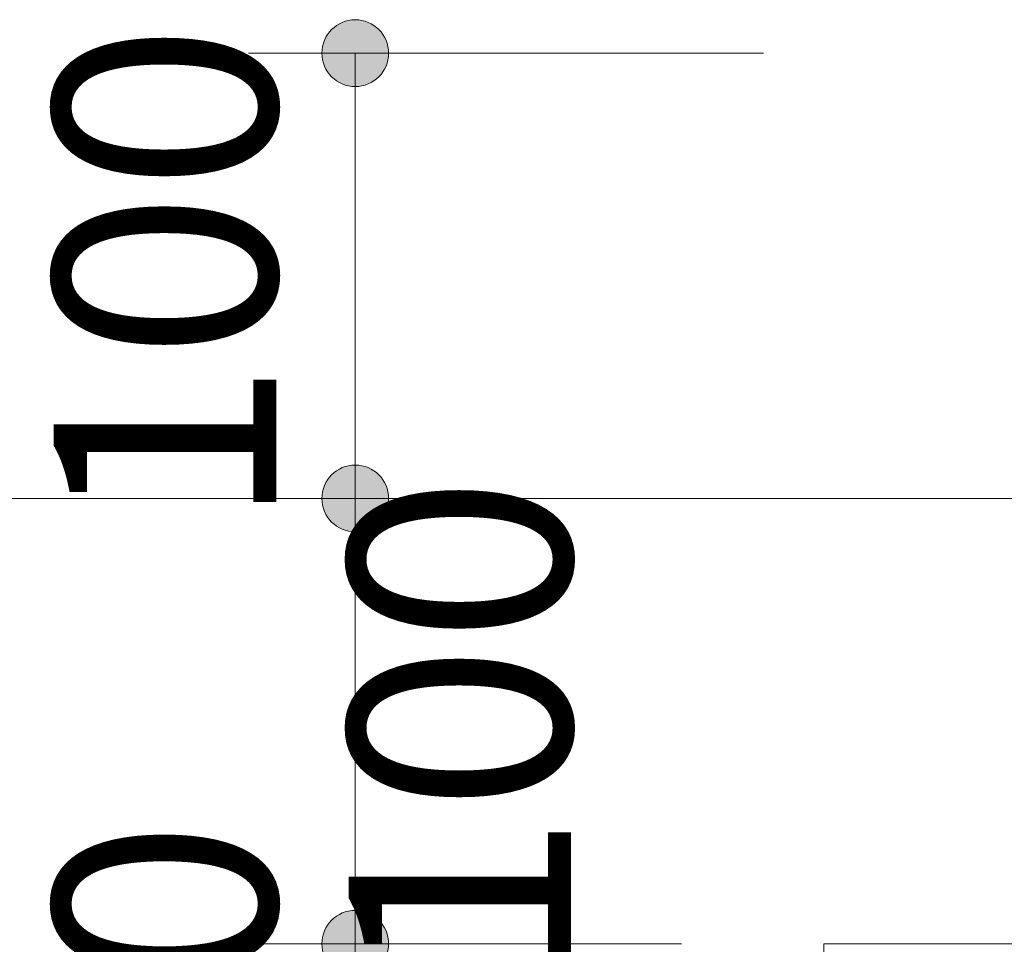
# Model space of a CAD drawing. Extents: x 0 to 8400, y 0 to 5940.
# Drawn here: x 5094 to 5315, y 1252 to 1460 of the extents above; entities that cross this region are included whole.
import ezdxf
from ezdxf.enums import TextEntityAlignment as Align

# ---------------------------------------------------------------- set-up
doc = ezdxf.new("R2010")
doc.units = 0
doc.header["$LTSCALE"] = 20
doc.layers.add('D-STR', color=1, linetype='Continuous', lineweight=13)
doc.layers.add('D-STR-DIM', color=7, linetype='Continuous', lineweight=13)
doc.styles.add('YOKO_GOTHIC', font='msgothic.ttc')
doc.dimstyles.new('Clair_Dim_Gothic', dxfattribs={"dimtxt": 0.18, "dimasz": 0.18, "dimexe": 0.18, "dimexo": 0.0625, "dimgap": 0.09, "dimtad": 1, "dimdec": 4, "dimzin": 0, "dimdsep": 46, "dimtxsty": 'YOKO_GOTHIC', "dimsah": 1, "dimcen": 0.09, "dimadec": 0, "dimazin": 0, "dimtfac": 1, "dimtdec": 4, "dimtofl": 0, "dimtmove": 2, "dimatfit": 3, "dimfxl": 0, "dimtolj": 1, "dimtzin": 0, "dimarcsym": 0})

# ---------------------------------------------------------------- blocks, each defined once
blk = doc.blocks.new('CLAIR_HATCH_PAINT97')
at = {"layer": 'D-STR-DIM', "linetype": 'Continuous', "lineweight": 0}
for start, end in [(90, 270), (270, 90)]:
    blk.add_arc((5168.94, 1452.4), 7.5, start, end, dxfattribs=at)
blk = doc.blocks.new('CLAIR_HATCH_PAINT98')
at = {"layer": 'D-STR-DIM', "linetype": 'Continuous', "lineweight": 0}
for start, end in [(90, 270), (270, 90)]:
    blk.add_arc((5168.94, 1352.4), 7.5, start, end, dxfattribs=at)
blk = doc.blocks.new('*D164')
at = {"layer": 'D-STR-DIM', "linetype": 'Continuous'}
for points in [[(5168.94, 1444.9), (5168.27, 1444.93), (5167.61, 1445.02), (5166.95, 1445.17), (5166.31, 1445.38), (5165.69, 1445.65), (5165.1, 1445.96), (5164.54, 1446.33), (5164.01, 1446.75), (5163.52, 1447.22), (5163.08, 1447.73), (5162.69, 1448.27), (5162.34, 1448.85), (5162.05, 1449.45), (5161.81, 1450.08), (5161.63, 1450.73), (5161.51, 1451.4), (5161.45, 1452.07), (5161.45, 1452.74), (5161.51, 1453.41), (5161.63, 1454.07), (5161.81, 1454.72), (5162.05, 1455.35), (5162.34, 1455.96), (5162.69, 1456.53), (5163.08, 1457.08), (5163.52, 1457.59), (5164.01, 1458.05), (5164.54, 1458.47), (5165.1, 1458.84), (5165.69, 1459.16), (5166.31, 1459.42), (5166.95, 1459.63), (5167.61, 1459.78), (5168.27, 1459.87), (5168.94, 1459.9), (5169.62, 1459.87), (5170.28, 1459.78), (5170.94, 1459.63), (5171.58, 1459.42), (5172.2, 1459.16), (5172.79, 1458.84), (5173.35, 1458.47), (5173.88, 1458.05), (5174.37, 1457.59), (5174.81, 1457.08), (5175.2, 1456.53), (5175.55, 1455.96), (5175.84, 1455.35), (5176.08, 1454.72), (5176.26, 1454.07), (5176.38, 1453.41), (5176.44, 1452.74), (5176.44, 1452.07), (5176.38, 1451.4), (5176.26, 1450.73), (5176.08, 1450.08), (5175.84, 1449.45), (5175.55, 1448.85), (5175.2, 1448.27), (5174.81, 1447.73), (5174.37, 1447.22), (5173.88, 1446.75), (5173.35, 1446.33), (5172.79, 1445.96), (5172.2, 1445.65), (5171.58, 1445.38), (5170.94, 1445.17), (5170.28, 1445.02), (5169.62, 1444.93)], [(5168.94, 1359.9), (5169.62, 1359.87), (5170.28, 1359.78), (5170.94, 1359.63), (5171.58, 1359.42), (5172.2, 1359.16), (5172.79, 1358.84), (5173.35, 1358.47), (5173.88, 1358.05), (5174.37, 1357.59), (5174.81, 1357.08), (5175.2, 1356.53), (5175.55, 1355.96), (5175.84, 1355.35), (5176.08, 1354.72), (5176.26, 1354.07), (5176.38, 1353.41), (5176.44, 1352.74), (5176.44, 1352.07), (5176.38, 1351.4), (5176.26, 1350.73), (5176.08, 1350.08), (5175.84, 1349.45), (5175.55, 1348.85), (5175.2, 1348.27), (5174.81, 1347.73), (5174.37, 1347.22), (5173.88, 1346.75), (5173.35, 1346.33), (5172.79, 1345.96), (5172.2, 1345.65), (5171.58, 1345.38), (5170.94, 1345.17), (5170.28, 1345.02), (5169.62, 1344.93), (5168.94, 1344.9), (5168.27, 1344.93), (5167.61, 1345.02), (5166.95, 1345.17), (5166.31, 1345.38), (5165.69, 1345.65), (5165.1, 1345.96), (5164.54, 1346.33), (5164.01, 1346.75), (5163.52, 1347.22), (5163.08, 1347.73), (5162.69, 1348.27), (5162.34, 1348.85), (5162.05, 1349.45), (5161.81, 1350.08), (5161.63, 1350.73), (5161.51, 1351.4), (5161.45, 1352.07), (5161.45, 1352.74), (5161.51, 1353.41), (5161.63, 1354.07), (5161.81, 1354.72), (5162.05, 1355.35), (5162.34, 1355.96), (5162.69, 1356.53), (5163.08, 1357.08), (5163.52, 1357.59), (5164.01, 1358.05), (5164.54, 1358.47), (5165.1, 1358.84), (5165.69, 1359.16), (5166.31, 1359.42), (5166.95, 1359.63), (5167.61, 1359.78), (5168.27, 1359.87)]]:
    blk.add_hatch(color=256, dxfattribs=at).paths.add_polyline_path(points)
at = {"layer": 'D-STR-DIM'}
for p, q in [((5260.66, 1452.4), (5144.94, 1452.4)), ((5168.94, 1452.4), (5168.94, 1352.4)), ((5260.66, 1352.4), (5144.94, 1352.4))]:
    blk.add_line(p, q, dxfattribs=at)
at = {"layer": 'D-STR-DIM', "linetype": 'Continuous'}
for name in ['CLAIR_HATCH_PAINT97', 'CLAIR_HATCH_PAINT98']:
    blk.add_blockref(name, (0, 0), dxfattribs=at)
at = {"layer": 'D-STR-DIM', "style": 'YOKO_GOTHIC'}
blk.add_text('100', height=50, rotation=90, dxfattribs=at).set_placement((5101.19, 1402.4), align=Align.TOP_CENTER)
blk = doc.blocks.new('_DOT')
at = {"color": 0, "linetype": 'ByBlock', "lineweight": -2}
blk.add_line((-0.5, 0), (-1, 0), dxfattribs=at)
at = {"color": 0, "linetype": 'ByBlock', "const_width": 0.5}
blk.add_lwpolyline([(-0.25, 0, 1), (0.25, 0, 1)], format="xyb", close=True, dxfattribs=at)
blk = doc.blocks.new('CLAIR_HATCH_PAINT99')
at = {"layer": 'D-STR-DIM', "linetype": 'Continuous', "lineweight": 0}
for start, end in [(90, 270), (270, 90)]:
    blk.add_arc((5168.94, 1352.4), 7.5, start, end, dxfattribs=at)
blk = doc.blocks.new('CLAIR_HATCH_PAINT100')
at = {"layer": 'D-STR-DIM', "linetype": 'Continuous', "lineweight": 0}
for start, end in [(90, 270), (270, 90)]:
    blk.add_arc((5168.94, 1252.4), 7.5, start, end, dxfattribs=at)
blk = doc.blocks.new('*D167')
at = {"layer": 'D-STR-DIM', "linetype": 'Continuous'}
for points in [[(5168.94, 1344.9), (5168.27, 1344.93), (5167.61, 1345.02), (5166.95, 1345.17), (5166.31, 1345.38), (5165.69, 1345.65), (5165.1, 1345.96), (5164.54, 1346.33), (5164.01, 1346.75), (5163.52, 1347.22), (5163.08, 1347.73), (5162.69, 1348.27), (5162.34, 1348.85), (5162.05, 1349.45), (5161.81, 1350.08), (5161.63, 1350.73), (5161.51, 1351.4), (5161.45, 1352.07), (5161.45, 1352.74), (5161.51, 1353.41), (5161.63, 1354.07), (5161.81, 1354.72), (5162.05, 1355.35), (5162.34, 1355.96), (5162.69, 1356.53), (5163.08, 1357.08), (5163.52, 1357.59), (5164.01, 1358.05), (5164.54, 1358.47), (5165.1, 1358.84), (5165.69, 1359.16), (5166.31, 1359.42), (5166.95, 1359.63), (5167.61, 1359.78), (5168.27, 1359.87), (5168.94, 1359.9), (5169.62, 1359.87), (5170.28, 1359.78), (5170.94, 1359.63), (5171.58, 1359.42), (5172.2, 1359.16), (5172.79, 1358.84), (5173.35, 1358.47), (5173.88, 1358.05), (5174.37, 1357.59), (5174.81, 1357.08), (5175.2, 1356.53), (5175.55, 1355.96), (5175.84, 1355.35), (5176.08, 1354.72), (5176.26, 1354.07), (5176.38, 1353.41), (5176.44, 1352.74), (5176.44, 1352.07), (5176.38, 1351.4), (5176.26, 1350.73), (5176.08, 1350.08), (5175.84, 1349.45), (5175.55, 1348.85), (5175.2, 1348.27), (5174.81, 1347.73), (5174.37, 1347.22), (5173.88, 1346.75), (5173.35, 1346.33), (5172.79, 1345.96), (5172.2, 1345.65), (5171.58, 1345.38), (5170.94, 1345.17), (5170.28, 1345.02), (5169.62, 1344.93)], [(5168.94, 1259.9), (5169.62, 1259.87), (5170.28, 1259.78), (5170.94, 1259.63), (5171.58, 1259.42), (5172.2, 1259.16), (5172.79, 1258.84), (5173.35, 1258.47), (5173.88, 1258.05), (5174.37, 1257.59), (5174.81, 1257.08), (5175.2, 1256.53), (5175.55, 1255.96), (5175.84, 1255.35), (5176.08, 1254.72), (5176.26, 1254.07), (5176.38, 1253.41), (5176.44, 1252.74), (5176.44, 1252.07), (5176.38, 1251.4), (5176.26, 1250.73), (5176.08, 1250.08), (5175.84, 1249.45), (5175.55, 1248.85), (5175.2, 1248.27), (5174.81, 1247.73), (5174.37, 1247.22), (5173.88, 1246.75), (5173.35, 1246.33), (5172.79, 1245.96), (5172.2, 1245.65), (5171.58, 1245.38), (5170.94, 1245.17), (5170.28, 1245.02), (5169.62, 1244.93), (5168.94, 1244.9), (5168.27, 1244.93), (5167.61, 1245.02), (5166.95, 1245.17), (5166.31, 1245.38), (5165.69, 1245.65), (5165.1, 1245.96), (5164.54, 1246.33), (5164.01, 1246.75), (5163.52, 1247.22), (5163.08, 1247.73), (5162.69, 1248.27), (5162.34, 1248.85), (5162.05, 1249.45), (5161.81, 1250.08), (5161.63, 1250.73), (5161.51, 1251.4), (5161.45, 1252.07), (5161.45, 1252.74), (5161.51, 1253.41), (5161.63, 1254.07), (5161.81, 1254.72), (5162.05, 1255.35), (5162.34, 1255.96), (5162.69, 1256.53), (5163.08, 1257.08), (5163.52, 1257.59), (5164.01, 1258.05), (5164.54, 1258.47), (5165.1, 1258.84), (5165.69, 1259.16), (5166.31, 1259.42), (5166.95, 1259.63), (5167.61, 1259.78), (5168.27, 1259.87)]]:
    blk.add_hatch(color=256, dxfattribs=at).paths.add_polyline_path(points)
at = {"layer": 'D-STR-DIM'}
for p, q in [((5260.66, 1352.4), (5144.94, 1352.4)), ((5168.94, 1352.4), (5168.94, 1252.4)), ((5219.93, 1252.4), (5144.94, 1252.4))]:
    blk.add_line(p, q, dxfattribs=at)
at = {"layer": 'D-STR-DIM', "linetype": 'Continuous'}
for name in ['CLAIR_HATCH_PAINT99', 'CLAIR_HATCH_PAINT100']:
    blk.add_blockref(name, (0, 0), dxfattribs=at)
at = {"layer": 'D-STR-DIM', "style": 'YOKO_GOTHIC'}
blk.add_text('100', height=50, rotation=90, dxfattribs=at).set_placement((5167.44, 1300.82), align=Align.TOP_CENTER)
blk = doc.blocks.new('CLAIR_HATCH_PAINT101')
at = {"layer": 'D-STR-DIM', "linetype": 'Continuous', "lineweight": 0}
for start, end in [(90, 270), (270, 90)]:
    blk.add_arc((5168.94, 1252.4), 7.5, start, end, dxfattribs=at)
blk = doc.blocks.new('CLAIR_HATCH_PAINT102')
at = {"layer": 'D-STR-DIM', "linetype": 'Continuous', "lineweight": 0}
for start, end in [(90, 270), (270, 90)]:
    blk.add_arc((5168.94, 1232.4), 7.5, start, end, dxfattribs=at)
blk = doc.blocks.new('*D170')
at = {"layer": 'D-STR-DIM', "linetype": 'Continuous'}
for points in [[(5168.94, 1244.9), (5168.27, 1244.93), (5167.61, 1245.02), (5166.95, 1245.17), (5166.31, 1245.38), (5165.69, 1245.65), (5165.1, 1245.96), (5164.54, 1246.33), (5164.01, 1246.75), (5163.52, 1247.22), (5163.08, 1247.73), (5162.69, 1248.27), (5162.34, 1248.85), (5162.05, 1249.45), (5161.81, 1250.08), (5161.63, 1250.73), (5161.51, 1251.4), (5161.45, 1252.07), (5161.45, 1252.74), (5161.51, 1253.41), (5161.63, 1254.07), (5161.81, 1254.72), (5162.05, 1255.35), (5162.34, 1255.96), (5162.69, 1256.53), (5163.08, 1257.08), (5163.52, 1257.59), (5164.01, 1258.05), (5164.54, 1258.47), (5165.1, 1258.84), (5165.69, 1259.16), (5166.31, 1259.42), (5166.95, 1259.63), (5167.61, 1259.78), (5168.27, 1259.87), (5168.94, 1259.9), (5169.62, 1259.87), (5170.28, 1259.78), (5170.94, 1259.63), (5171.58, 1259.42), (5172.2, 1259.16), (5172.79, 1258.84), (5173.35, 1258.47), (5173.88, 1258.05), (5174.37, 1257.59), (5174.81, 1257.08), (5175.2, 1256.53), (5175.55, 1255.96), (5175.84, 1255.35), (5176.08, 1254.72), (5176.26, 1254.07), (5176.38, 1253.41), (5176.44, 1252.74), (5176.44, 1252.07), (5176.38, 1251.4), (5176.26, 1250.73), (5176.08, 1250.08), (5175.84, 1249.45), (5175.55, 1248.85), (5175.2, 1248.27), (5174.81, 1247.73), (5174.37, 1247.22), (5173.88, 1246.75), (5173.35, 1246.33), (5172.79, 1245.96), (5172.2, 1245.65), (5171.58, 1245.38), (5170.94, 1245.17), (5170.28, 1245.02), (5169.62, 1244.93)], [(5168.94, 1239.9), (5169.62, 1239.87), (5170.28, 1239.78), (5170.94, 1239.63), (5171.58, 1239.42), (5172.2, 1239.16), (5172.79, 1238.84), (5173.35, 1238.47), (5173.88, 1238.05), (5174.37, 1237.59), (5174.81, 1237.08), (5175.2, 1236.53), (5175.55, 1235.96), (5175.84, 1235.35), (5176.08, 1234.72), (5176.26, 1234.07), (5176.38, 1233.41), (5176.44, 1232.74), (5176.44, 1232.07), (5176.38, 1231.4), (5176.26, 1230.73), (5176.08, 1230.08), (5175.84, 1229.45), (5175.55, 1228.85), (5175.2, 1228.27), (5174.81, 1227.73), (5174.37, 1227.22), (5173.88, 1226.75), (5173.35, 1226.33), (5172.79, 1225.96), (5172.2, 1225.65), (5171.58, 1225.38), (5170.94, 1225.17), (5170.28, 1225.02), (5169.62, 1224.93), (5168.94, 1224.9), (5168.27, 1224.93), (5167.61, 1225.02), (5166.95, 1225.17), (5166.31, 1225.38), (5165.69, 1225.65), (5165.1, 1225.96), (5164.54, 1226.33), (5164.01, 1226.75), (5163.52, 1227.22), (5163.08, 1227.73), (5162.69, 1228.27), (5162.34, 1228.85), (5162.05, 1229.45), (5161.81, 1230.08), (5161.63, 1230.73), (5161.51, 1231.4), (5161.45, 1232.07), (5161.45, 1232.74), (5161.51, 1233.41), (5161.63, 1234.07), (5161.81, 1234.72), (5162.05, 1235.35), (5162.34, 1235.96), (5162.69, 1236.53), (5163.08, 1237.08), (5163.52, 1237.59), (5164.01, 1238.05), (5164.54, 1238.47), (5165.1, 1238.84), (5165.69, 1239.16), (5166.31, 1239.42), (5166.95, 1239.63), (5167.61, 1239.78), (5168.27, 1239.87)]]:
    blk.add_hatch(color=256, dxfattribs=at).paths.add_polyline_path(points)
at = {"layer": 'D-STR-DIM'}
for p, q in [((5242.25, 1252.4), (5144.94, 1252.4)), ((5168.94, 1252.4), (5168.94, 1232.4)), ((5242.25, 1232.4), (5144.94, 1232.4))]:
    blk.add_line(p, q, dxfattribs=at)
at = {"layer": 'D-STR-DIM', "linetype": 'Continuous'}
for name in ['CLAIR_HATCH_PAINT101', 'CLAIR_HATCH_PAINT102']:
    blk.add_blockref(name, (0, 0), dxfattribs=at)
at = {"layer": 'D-STR-DIM', "style": 'YOKO_GOTHIC'}
blk.add_text('20', height=50, rotation=90, dxfattribs=at).set_placement((5101.19, 1242.4), align=Align.TOP_CENTER)
blk = doc.blocks.new('CLAIR_HATCH_PAINT107')
at = {"layer": 'D-STR-DIM', "linetype": 'Continuous', "lineweight": 0}
for start, end in [(90, 270), (270, 90)]:
    blk.add_arc((5051.05, 1352.4), 7.5, start, end, dxfattribs=at)
blk = doc.blocks.new('CLAIR_HATCH_PAINT108')
at = {"layer": 'D-STR-DIM', "linetype": 'Continuous', "lineweight": 0}
for start, end in [(90, 270), (270, 90)]:
    blk.add_arc((5051.05, 1082.4), 7.5, start, end, dxfattribs=at)
blk = doc.blocks.new('*D179')
at = {"layer": 'D-STR-DIM', "linetype": 'Continuous'}
for points in [[(5051.05, 1344.9), (5050.37, 1344.93), (5049.71, 1345.02), (5049.05, 1345.17), (5048.41, 1345.38), (5047.79, 1345.65), (5047.2, 1345.96), (5046.64, 1346.33), (5046.11, 1346.75), (5045.62, 1347.22), (5045.18, 1347.73), (5044.79, 1348.27), (5044.44, 1348.85), (5044.15, 1349.45), (5043.91, 1350.08), (5043.73, 1350.73), (5043.61, 1351.4), (5043.55, 1352.07), (5043.55, 1352.74), (5043.61, 1353.41), (5043.73, 1354.07), (5043.91, 1354.72), (5044.15, 1355.35), (5044.44, 1355.96), (5044.79, 1356.53), (5045.18, 1357.08), (5045.62, 1357.59), (5046.11, 1358.05), (5046.64, 1358.47), (5047.2, 1358.84), (5047.79, 1359.16), (5048.41, 1359.42), (5049.05, 1359.63), (5049.71, 1359.78), (5050.37, 1359.87), (5051.05, 1359.9), (5051.72, 1359.87), (5052.38, 1359.78), (5053.04, 1359.63), (5053.68, 1359.42), (5054.3, 1359.16), (5054.89, 1358.84), (5055.45, 1358.47), (5055.98, 1358.05), (5056.47, 1357.59), (5056.91, 1357.08), (5057.3, 1356.53), (5057.65, 1355.96), (5057.94, 1355.35), (5058.18, 1354.72), (5058.36, 1354.07), (5058.48, 1353.41), (5058.54, 1352.74), (5058.54, 1352.07), (5058.48, 1351.4), (5058.36, 1350.73), (5058.18, 1350.08), (5057.94, 1349.45), (5057.65, 1348.85), (5057.3, 1348.27), (5056.91, 1347.73), (5056.47, 1347.22), (5055.98, 1346.75), (5055.45, 1346.33), (5054.89, 1345.96), (5054.3, 1345.65), (5053.68, 1345.38), (5053.04, 1345.17), (5052.38, 1345.02), (5051.72, 1344.93)], [(5051.05, 1089.9), (5051.72, 1089.87), (5052.38, 1089.78), (5053.04, 1089.63), (5053.68, 1089.42), (5054.3, 1089.16), (5054.89, 1088.84), (5055.45, 1088.47), (5055.98, 1088.05), (5056.47, 1087.59), (5056.91, 1087.08), (5057.3, 1086.53), (5057.65, 1085.96), (5057.94, 1085.35), (5058.18, 1084.72), (5058.36, 1084.07), (5058.48, 1083.41), (5058.54, 1082.74), (5058.54, 1082.07), (5058.48, 1081.4), (5058.36, 1080.73), (5058.18, 1080.08), (5057.94, 1079.45), (5057.65, 1078.85), (5057.3, 1078.27), (5056.91, 1077.73), (5056.47, 1077.22), (5055.98, 1076.75), (5055.45, 1076.33), (5054.89, 1075.96), (5054.3, 1075.65), (5053.68, 1075.38), (5053.04, 1075.17), (5052.38, 1075.02), (5051.72, 1074.93), (5051.05, 1074.9), (5050.37, 1074.93), (5049.71, 1075.02), (5049.05, 1075.17), (5048.41, 1075.38), (5047.79, 1075.65), (5047.2, 1075.96), (5046.64, 1076.33), (5046.11, 1076.75), (5045.62, 1077.22), (5045.18, 1077.73), (5044.79, 1078.27), (5044.44, 1078.85), (5044.15, 1079.45), (5043.91, 1080.08), (5043.73, 1080.73), (5043.61, 1081.4), (5043.55, 1082.07), (5043.55, 1082.74), (5043.61, 1083.41), (5043.73, 1084.07), (5043.91, 1084.72), (5044.15, 1085.35), (5044.44, 1085.96), (5044.79, 1086.53), (5045.18, 1087.08), (5045.62, 1087.59), (5046.11, 1088.05), (5046.64, 1088.47), (5047.2, 1088.84), (5047.79, 1089.16), (5048.41, 1089.42), (5049.05, 1089.63), (5049.71, 1089.78), (5050.37, 1089.87)]]:
    blk.add_hatch(color=256, dxfattribs=at).paths.add_polyline_path(points)
at = {"layer": 'D-STR-DIM'}
for p, q in [((5264.92, 1352.4), (5027.05, 1352.4)), ((5051.05, 1352.4), (5051.05, 1082.4)), ((5219.93, 1082.4), (5027.05, 1082.4))]:
    blk.add_line(p, q, dxfattribs=at)
at = {"layer": 'D-STR-DIM', "linetype": 'Continuous'}
for name in ['CLAIR_HATCH_PAINT107', 'CLAIR_HATCH_PAINT108']:
    blk.add_blockref(name, (0, 0), dxfattribs=at)
at = {"layer": 'D-STR-DIM', "style": 'YOKO_GOTHIC'}
blk.add_text('270', height=50, rotation=90, dxfattribs=at).set_placement((4983.29, 1217.4), align=Align.TOP_CENTER)

msp = doc.modelspace()

# ---------------------------------------------------------------- linework, layer by layer
at = {"layer": 'D-STR'}
msp.add_line((4860.17, 1352.4), (5324.25, 1352.4), dxfattribs=at)
msp.add_lwpolyline([(5274.25, 1252.4), (5474.25, 1252.4), (5474.25, 1082.4), (5274.25, 1082.4)], close=True, dxfattribs=at)

# ---------------------------------------------------------------- dimensions: what is measured, and where the dimension line sits
at = {"layer": 'D-STR-DIM'}
for base, p1, p2, angle, override, picture, middle, dimtype in [((5168.94, 1352.4), (5292.66, 1452.4), (5292.66, 1352.4), 270, {"dimtxt": 50, "dimasz": 15, "dimexe": 24, "dimexo": 32, "dimgap": 17.7552, "dimdec": 0, "dimlfac": 1, "dimblk1": 'DOT', "dimblk2": 'DOT', "dimaunit": 1, "dimadec": 4, "dimtfill": 0, "dimtfillclr": 256}, '*D164', (5126.19, 1402.4), 161), ((5051.05, 1082.4), (5296.92, 1352.4), (5251.93, 1082.4), 90, {"dimtxt": 50, "dimasz": 15, "dimexe": 24, "dimexo": 32, "dimgap": 17.7552, "dimdec": 0, "dimlfac": 1, "dimblk1": 'DOT', "dimblk2": 'DOT', "dimaunit": 1, "dimadec": 4, "dimtfill": 0, "dimtfillclr": 256}, '*D179', (5008.29, 1217.4), 160), ((5168.94, 1252.4), (5292.66, 1352.4), (5251.93, 1252.4), 90, {"dimtxt": 50, "dimasz": 15, "dimexe": 24, "dimexo": 32, "dimgap": 48.500387, "dimdec": 0, "dimlfac": 1, "dimblk1": 'DOT', "dimblk2": 'DOT', "dimaunit": 1, "dimadec": 4, "dimtfill": 0, "dimtfillclr": 256}, '*D167', (5192.44, 1300.82), 160), ((5168.94, 1232.4), (5274.25, 1252.4), (5274.25, 1232.4), 270, {"dimtxt": 50, "dimasz": 15, "dimexe": 24, "dimexo": 32, "dimgap": 17.7552, "dimdec": 0, "dimlfac": 1, "dimblk1": 'DOT', "dimblk2": 'DOT', "dimaunit": 1, "dimadec": 4, "dimtfill": 0, "dimtfillclr": 256}, '*D170', (5126.19, 1242.4), 161)]:
    dim = msp.add_linear_dim(base=base, p1=p1, p2=p2, angle=angle, dimstyle='Clair_Dim_Gothic', override=override, dxfattribs=at)
    dim.commit()
    dim.dimension.update_dxf_attribs({"geometry": picture, "text_midpoint": middle, "dimtype": dimtype})

doc.saveas('drawing.dxf')
